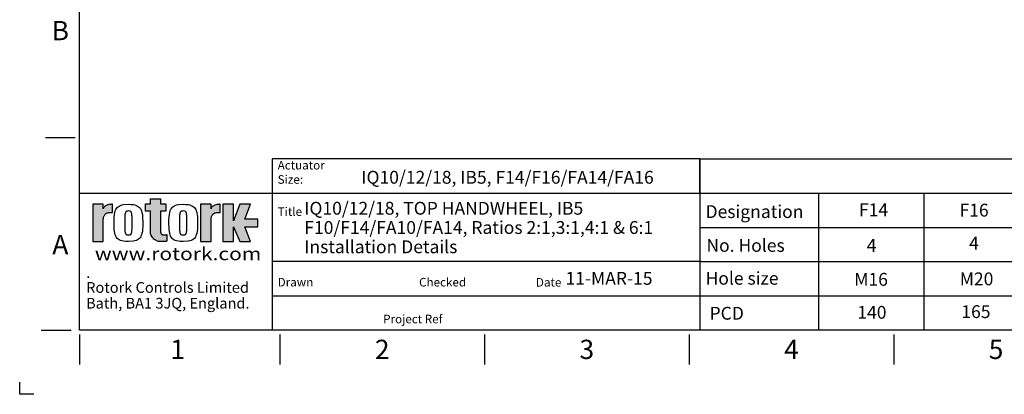
# Paper-space layout 'Sheet1' of a CAD drawing. Units: millimetres. Extents: x 0 to 2970, y 0 to 2100.
# Drawn here: x 0 to 1151, y 0 to 438 of the extents above; entities that cross this region are included whole.
import ezdxf
from ezdxf.enums import TextEntityAlignment as Align

# ---------------------------------------------------------------- set-up
doc = ezdxf.new("R2010")
doc.units = ezdxf.units.MM
doc.header["$LTSCALE"] = 5
for name, color, linetype in [('Default', 7, 'Continuous'), ('hatch', 7, 'Continuous'), ('TTI-1', 7, 'Continuous')]:
    doc.layers.add(name, color=color, linetype=linetype)
doc.styles.add('SEACAD_Arial', font='arial.ttf')
doc.styles.add('SEACAD_ArialB', font='arialbd.ttf')

# ---------------------------------------------------------------- blocks, each defined once
blk = doc.blocks.new('SG')
at = {"color": 7, "linetype": 'Continuous'}
for p, q in [((794.999695, 275.000115), (294.999985, 275.000115)), ((294.999985, 275.000115), (295, 235.000115)), ((794.999695, 235.000115), (794.999695, 275.000115))]:
    blk.add_line(p, q, dxfattribs=at)
blk = doc.blocks.new('SE')
blk.add_blockref('SG', (0, 0))
blk = doc.blocks.new('SEANNOT_GROUP2')
at = {"layer": 'Default', "color": 7, "linetype": 'Continuous', "style": 'SEACAD_Arial'}
blk.add_text('11-MAR-15', height=15, dxfattribs=at).set_placement((638, 143), align=Align.TOP_LEFT)
blk = doc.blocks.new('SEANNOT_GROUP49')
at = {"layer": 'Default', "color": 7, "linetype": 'Continuous', "style": 'SEACAD_ArialB'}
blk.add_text('No. Holes', height=15, dxfattribs=at).set_placement((802.7, 181.5), align=Align.TOP_LEFT)
blk = doc.blocks.new('SEANNOT_GROUP50')
at = {"layer": 'Default', "color": 7, "linetype": 'Continuous', "style": 'SEACAD_ArialB'}
blk.add_text('PCD', height=15, dxfattribs=at).set_placement((806.4, 102.2), align=Align.TOP_LEFT)
blk = doc.blocks.new('SEANNOT_GROUP51')
at = {"layer": 'Default', "color": 7, "linetype": 'Continuous', "style": 'SEACAD_ArialB'}
blk.add_text('Hole size', height=15, dxfattribs=at).set_placement((801.7, 143.1), align=Align.TOP_LEFT)
blk = doc.blocks.new('SEANNOT_GROUP52')
at = {"layer": 'Default', "color": 7, "linetype": 'Continuous', "style": 'SEACAD_ArialB'}
blk.add_text('Designation', height=15, dxfattribs=at).set_placement((801.7, 221), align=Align.TOP_LEFT)
blk = doc.blocks.new('SEANNOT_GROUP71')
at = {"layer": 'Default', "color": 7, "linetype": 'Continuous', "style": 'SEACAD_Arial'}
blk.add_text('4', height=15, dxfattribs=at).set_placement((990.1, 181.4), align=Align.TOP_LEFT)
blk = doc.blocks.new('SEANNOT_GROUP72')
at = {"layer": 'Default', "color": 7, "linetype": 'Continuous', "style": 'SEACAD_Arial'}
blk.add_text('M16', height=15, dxfattribs=at).set_placement((975.5, 141.8), align=Align.TOP_LEFT)
blk = doc.blocks.new('SEANNOT_GROUP73')
at = {"layer": 'Default', "color": 7, "linetype": 'Continuous', "style": 'SEACAD_Arial'}
blk.add_text('140', height=15, dxfattribs=at).set_placement((979.1, 103.3), align=Align.TOP_LEFT)
blk = doc.blocks.new('SEANNOT_GROUP74')
at = {"layer": 'Default', "color": 7, "linetype": 'Continuous', "style": 'SEACAD_Arial'}
blk.add_text('F14', height=15, dxfattribs=at).set_placement((981.1, 223.1), align=Align.TOP_LEFT)
blk = doc.blocks.new('SEANNOT_GROUP79')
at = {"layer": 'Default', "color": 7, "linetype": 'Continuous', "style": 'SEACAD_Arial'}
blk.add_text('4', height=15, dxfattribs=at).set_placement((1109.8, 184.2), align=Align.TOP_LEFT)
blk = doc.blocks.new('SEANNOT_GROUP80')
at = {"layer": 'Default', "color": 7, "linetype": 'Continuous', "style": 'SEACAD_Arial'}
blk.add_text('M20', height=15, dxfattribs=at).set_placement((1098.8, 142.4), align=Align.TOP_LEFT)
blk = doc.blocks.new('SEANNOT_GROUP81')
at = {"layer": 'Default', "color": 7, "linetype": 'Continuous', "style": 'SEACAD_Arial'}
blk.add_text('165', height=15, dxfattribs=at).set_placement((1100.7, 104.1), align=Align.TOP_LEFT)
blk = doc.blocks.new('SEANNOT_GROUP82')
at = {"layer": 'Default', "color": 7, "linetype": 'Continuous', "style": 'SEACAD_Arial'}
blk.add_text('F16', height=15, dxfattribs=at).set_placement((1098.6, 222.7), align=Align.TOP_LEFT)
blk = doc.blocks.new('SEANNOT_GROUP93')
at = {"layer": 'TTI-1', "color": 7, "linetype": 'Continuous', "style": 'SEACAD_Arial'}
for s, p in [('IQ10/12/18, TOP HANDWHEEL, IB5', (332.7, 224.9)), ('F10/F14/FA10/FA14, Ratios 2:1,3:1,4:1 & 6:1', (332.7, 202.4)), ('Installation Details', (332.7, 179.9))]:
    blk.add_text(s, height=15, dxfattribs=at).set_placement(p, align=Align.TOP_LEFT)
blk = doc.blocks.new('SEANNOT_GROUP94')
at = {"color": 7, "linetype": 'Continuous', "style": 'SEACAD_Arial'}
blk.add_text('IQ10/12/18, IB5, F14/F16/FA14/FA16', height=15, dxfattribs=at).set_placement((399.4, 261.1), align=Align.TOP_LEFT)
blk = doc.blocks.new('SG1')
at = {"color": 7, "linetype": 'Continuous'}
blk.add_line((295, 235.000115), (295, 75.000135), dxfattribs=at)
blk = doc.blocks.new('SE6')
blk.add_blockref('SG1', (0, 0))
blk = doc.blocks.new('SG2')
at = {"color": 7, "linetype": 'Continuous'}
blk.add_line((794.999695, 155.000115), (294.999925, 155.000115), dxfattribs=at)
blk = doc.blocks.new('SE7')
blk.add_blockref('SG2', (0, 0))
blk = doc.blocks.new('SG3')
at = {"color": 7, "linetype": 'Continuous'}
blk.add_line((294.999925, 115.000115), (794.999695, 115.000115), dxfattribs=at)
blk = doc.blocks.new('SE8')
blk.add_blockref('SG3', (0, 0))
blk = doc.blocks.new('rotork-filled')
at = {"layer": 'hatch', "linetype": 'Continuous'}
for points in [[(67.5, 49.3), (67.5, 43.7), (61.6, 43.7), (61.6, 35), (67.5, 35), (67.5, 11.3), (67.7, 9), (68, 7.9), (68.5, 6.7), (69, 5.6), (69.7, 4.5), (70.5, 3.5), (71.5, 2.5), (72.5, 1.7), (73.6, 1), (74.7, 0.5), (75.9, 0), (77, -0.3), (78.2, -0.4), (79.3, -0.5), (80.8, -0.5), (81.5, -0.5), (82.3, -0.4), (83, -0.4), (83.7, -0.4), (84.3, -0.3), (84.9, -0.3), (85.4, -0.2), (85.8, -0.2), (86.2, -0.1), (86.5, 0), (86.7, 0), (86.8, 0.1), (86.8, 0.1), (86.8, 7.9), (86.7, 7.8), (86.6, 7.7), (86.5, 7.7), (86.3, 7.6), (86, 7.6), (85.7, 7.5), (85.4, 7.5), (85.1, 7.4), (84.7, 7.4), (84.3, 7.3), (83.9, 7.3), (83.5, 7.3), (83.1, 7.3), (82.7, 7.3), (82, 7.4), (81.7, 7.5), (81.4, 7.6), (81, 7.8), (80.7, 8), (80.5, 8.3), (80.2, 8.6), (80, 9), (79.8, 9.4), (79.6, 9.7), (79.5, 10.1), (79.4, 10.5), (79.4, 10.9), (79.3, 11.3), (79.3, 35), (85.6, 35), (85.6, 43.7), (79.3, 43.7), (79.3, 49.3)], [(0, -0.5), (12.4, -0.5), (12.4, 25.7), (12.5, 26.4), (12.6, 27.2), (12.7, 27.9), (12.9, 28.7), (13.2, 29.5), (13.6, 30.2), (14, 30.8), (14.5, 31.5), (15.1, 32), (15.6, 32.4), (16.2, 32.8), (16.8, 33.1), (17.5, 33.3), (18.7, 33.4), (23, 33.4), (23, 43.1), (22, 43.1), (21, 43), (19.9, 42.8), (18.8, 42.7), (17.8, 42.4), (16.8, 42.1), (15.9, 41.8), (15.1, 41.3), (14.4, 40.9), (13.7, 40.4), (13.2, 39.9), (12.8, 39.4), (12.6, 38.9), (12.3, 37.9), (12.4, 43.1), (0, 43.1)], [(126, -0.5), (138.5, -0.5), (138.5, 25.7), (138.5, 26.4), (138.6, 27.2), (138.7, 27.9), (139, 28.7), (139.3, 29.5), (139.6, 30.2), (140, 30.8), (140.5, 31.5), (141.1, 32), (141.6, 32.4), (142.2, 32.8), (142.9, 33.1), (143.5, 33.3), (144.7, 33.4), (149, 33.4), (149, 43.1), (148, 43.1), (147, 43), (145.9, 42.8), (144.9, 42.7), (143.8, 42.4), (142.9, 42.1), (141.9, 41.8), (141.1, 41.3), (140.4, 40.9), (139.7, 40.4), (139.2, 39.9), (138.8, 39.4), (138.6, 38.9), (138.3, 37.9), (138.5, 43.1), (126, 43.1)], [(152, -0.5), (164.5, -0.5), (164.5, 16.9), (172, -0.5), (184.4, -0.5), (177.9, 16.9), (193.1, 16.9), (193.1, 25.6), (177.9, 25.6), (184.4, 43.1), (172, 43.1), (164.5, 23.8), (164.5, 43.1), (152, 43.1)]]:
    blk.add_hatch(color=7, dxfattribs=at).paths.add_polyline_path(points)
at = {"color": 7, "linetype": 'Continuous'}
for points in [[(67.5, 49.3), (79.3, 49.3), (79.3, 43.7), (85.6, 43.7), (85.6, 35), (79.3, 35), (79.3, 11.3), (79.4, 10.9), (79.4, 10.5), (79.5, 10.1), (79.6, 9.7), (79.8, 9.4), (80, 9), (80.2, 8.6), (80.5, 8.3), (80.7, 8), (81, 7.8), (81.4, 7.6), (81.7, 7.5), (82, 7.4), (82.7, 7.3), (83.1, 7.3), (83.5, 7.3), (83.9, 7.3), (84.3, 7.3), (84.7, 7.4), (85.1, 7.4), (85.4, 7.5), (85.7, 7.5), (86, 7.6), (86.3, 7.6), (86.5, 7.7), (86.6, 7.7), (86.7, 7.8), (86.8, 7.9), (86.8, 0.1), (86.8, 0.1), (86.7, 0), (86.5, 0), (86.2, -0.1), (85.8, -0.2), (85.4, -0.2), (84.9, -0.3), (84.3, -0.3), (83.7, -0.4), (83, -0.4), (82.3, -0.4), (81.5, -0.5), (80.8, -0.5), (79.3, -0.5), (78.2, -0.4), (77, -0.3), (75.9, 0), (74.7, 0.5), (73.6, 1), (72.5, 1.7), (71.5, 2.5), (70.5, 3.5), (69.7, 4.5), (69, 5.6), (68.5, 6.7), (68, 7.9), (67.7, 9), (67.5, 11.3), (67.5, 35), (61.6, 35), (61.6, 43.7), (67.5, 43.7), (67.5, 49.3)], [(0, -0.5), (12.4, -0.5), (12.4, 25.7), (12.5, 26.4), (12.6, 27.2), (12.7, 27.9), (12.9, 28.7), (13.2, 29.5), (13.6, 30.2), (14, 30.8), (14.5, 31.5), (15.1, 32), (15.6, 32.4), (16.2, 32.8), (16.8, 33.1), (17.5, 33.3), (18.7, 33.4), (23, 33.4), (23, 43.1), (22, 43.1), (21, 43), (19.9, 42.8), (18.8, 42.7), (17.8, 42.4), (16.8, 42.1), (15.9, 41.8), (15.1, 41.3), (14.4, 40.9), (13.7, 40.4), (13.2, 39.9), (12.8, 39.4), (12.6, 38.9), (12.3, 37.9), (12.4, 43.1), (0, 43.1), (0, -0.5)], [(41.7, 43.1), (44.8, 43), (47.3, 42.7), (49.4, 42.3), (51.1, 41.8), (52.5, 41.1), (53.7, 40.3), (54.8, 39.4), (55.7, 38.2), (56.4, 36.9), (57, 35.3), (57.5, 33.4), (58, 31.2), (58.3, 28.6), (58.5, 21.3), (58.5, 17.3), (58.3, 14), (58, 11.4), (57.5, 9.2), (57, 7.3), (56.4, 5.7), (55.7, 4.4), (54.8, 3.2), (53.7, 2.3), (52.5, 1.5), (51.1, 0.8), (49.4, 0.3), (47.3, -0.1), (41.7, -0.5), (38.6, -0.4), (36.1, -0.1), (34.1, 0.3), (32.4, 0.8), (30.9, 1.5), (29.7, 2.3), (28.7, 3.2), (27.8, 4.4), (27, 5.7), (26.4, 7.3), (25.9, 9.2), (25.5, 11.4), (25.2, 14), (24.9, 21.3), (25, 25.3), (25.2, 28.6), (25.5, 31.2), (25.9, 33.4), (26.4, 35.3), (27, 36.9), (27.8, 38.2), (28.7, 39.4), (29.7, 40.3), (30.9, 41.1), (32.4, 41.8), (34.1, 42.3), (36.1, 42.7), (41.7, 43.1)], [(41.7, 35.3), (40.7, 35.2), (40, 35.1), (39.4, 34.9), (39, 34.6), (38.7, 34.3), (38.4, 33.8), (38.2, 33.3), (38, 32.7), (37.8, 32), (37.7, 31.1), (37.6, 30), (37.5, 28.7), (37.4, 26.9), (37.4, 21.3), (37.4, 18), (37.4, 15.7), (37.5, 13.9), (37.6, 12.5), (37.7, 11.5), (37.8, 10.6), (38, 9.9), (38.2, 9.3), (38.4, 8.8), (38.7, 8.3), (39, 8), (39.4, 7.7), (40, 7.5), (41.7, 7.3), (42.7, 7.3), (43.5, 7.5), (44, 7.7), (44.4, 8), (44.8, 8.3), (45.1, 8.8), (45.3, 9.3), (45.5, 9.9), (45.6, 10.6), (45.8, 11.5), (45.9, 12.5), (46, 13.9), (46, 15.7), (46.1, 21.3), (46.1, 24.6), (46, 26.9), (46, 28.7), (45.9, 30), (45.8, 31.1), (45.6, 32), (45.5, 32.7), (45.3, 33.3), (45.1, 33.8), (44.8, 34.3), (44.4, 34.6), (44, 34.9), (43.5, 35.1), (41.7, 35.3)], [(105.8, 43.1), (108.9, 43), (111.4, 42.7), (113.4, 42.3), (115.1, 41.8), (116.6, 41.1), (117.8, 40.3), (118.8, 39.4), (119.7, 38.2), (120.5, 36.9), (121.1, 35.3), (121.6, 33.4), (122, 31.2), (122.3, 28.6), (122.6, 21.3), (122.5, 17.3), (122.3, 14), (122, 11.4), (121.6, 9.2), (121.1, 7.3), (120.5, 5.7), (119.7, 4.4), (118.8, 3.2), (117.8, 2.3), (116.6, 1.5), (115.1, 0.8), (113.4, 0.3), (111.4, -0.1), (105.8, -0.5), (102.7, -0.4), (100.2, -0.1), (98.1, 0.3), (96.4, 0.8), (95, 1.5), (93.8, 2.3), (92.7, 3.2), (91.9, 4.4), (91.1, 5.7), (90.5, 7.3), (90, 9.2), (89.6, 11.4), (89.2, 14), (89, 21.3), (89.1, 25.3), (89.2, 28.6), (89.6, 31.2), (90, 33.4), (90.5, 35.3), (91.1, 36.9), (91.9, 38.2), (92.7, 39.4), (93.8, 40.3), (95, 41.1), (96.4, 41.8), (98.1, 42.3), (100.2, 42.7), (105.8, 43.1)], [(105.8, 35.3), (104.8, 35.2), (104, 35.1), (103.5, 34.9), (103.1, 34.6), (102.7, 34.3), (102.4, 33.8), (102.2, 33.3), (102, 32.7), (101.9, 32), (101.8, 31.1), (101.6, 30), (101.6, 28.7), (101.5, 26.9), (101.4, 21.3), (101.4, 18), (101.5, 15.7), (101.6, 13.9), (101.6, 12.5), (101.8, 11.5), (101.9, 10.6), (102, 9.9), (102.2, 9.3), (102.4, 8.8), (102.7, 8.3), (103.1, 8), (103.5, 7.7), (104, 7.5), (105.8, 7.3), (106.8, 7.3), (107.5, 7.5), (108.1, 7.7), (108.5, 8), (108.8, 8.3), (109.1, 8.8), (109.3, 9.3), (109.5, 9.9), (109.7, 10.6), (109.8, 11.5), (109.9, 12.5), (110, 13.9), (110.1, 15.7), (110.1, 21.3), (110.1, 24.6), (110.1, 26.9), (110, 28.7), (109.9, 30), (109.8, 31.1), (109.7, 32), (109.5, 32.7), (109.3, 33.3), (109.1, 33.8), (108.8, 34.3), (108.5, 34.6), (108.1, 34.9), (107.5, 35.1), (105.8, 35.3)], [(126, -0.5), (138.5, -0.5), (138.5, 25.7), (138.5, 26.4), (138.6, 27.2), (138.7, 27.9), (139, 28.7), (139.3, 29.5), (139.6, 30.2), (140, 30.8), (140.5, 31.5), (141.1, 32), (141.6, 32.4), (142.2, 32.8), (142.9, 33.1), (143.5, 33.3), (144.7, 33.4), (149, 33.4), (149, 43.1), (148, 43.1), (147, 43), (145.9, 42.8), (144.9, 42.7), (143.8, 42.4), (142.9, 42.1), (141.9, 41.8), (141.1, 41.3), (140.4, 40.9), (139.7, 40.4), (139.2, 39.9), (138.8, 39.4), (138.6, 38.9), (138.3, 37.9), (138.5, 43.1), (126, 43.1), (126, -0.5)], [(152, -0.5), (164.5, -0.5), (164.5, 16.9), (172, -0.5), (184.4, -0.5), (177.9, 16.9), (193.1, 16.9), (193.1, 25.6), (177.9, 25.6), (184.4, 43.1), (172, 43.1), (164.5, 23.8), (164.5, 43.1), (152, 43.1), (152, -0.5)]]:
    blk.add_lwpolyline(points, dxfattribs=at)
at = {"insert": (2.5, -14.7), "char_height": 15, "width": 191.892, "attachment_point": 4, "style": 'SEACAD_Arial'}
blk.add_mtext('{\\fArial|b0||i0||c0|p34;\\C7;\\H15.;\\W1.2;www.rotork.com}', dxfattribs=at)
blk = doc.blocks.new('SEANNOT_GROUP120')
at = {"layer": 'Default', "color": 7, "linetype": 'Continuous', "style": 'SEACAD_Arial'}
blk.add_text('.', height=12.5, dxfattribs=at).set_placement((77.8, 148.5), align=Align.TOP_LEFT)
blk = doc.blocks.new('SEANNOT_GROUP121')
at = {"layer": 'Default', "color": 7, "linetype": 'Continuous', "style": 'SEACAD_Arial'}
blk.add_text('Bath, BA1 3JQ, England.', height=12.5, dxfattribs=at).set_placement((77.6, 112.7), align=Align.TOP_LEFT)
blk = doc.blocks.new('SEANNOT_GROUP123')
at = {"layer": 'Default', "color": 7, "linetype": 'Continuous', "style": 'SEACAD_Arial'}
blk.add_text('Rotork Controls Limited', height=12.5, dxfattribs=at).set_placement((77.7, 131.1), align=Align.TOP_LEFT)

psp = doc.layouts.new('Sheet1')

# ---------------------------------------------------------------- linework, layer by layer
at = {"layer": 'Default', "color": 7, "linetype": 'Continuous'}
for p, q in [((70, 75), (70, 2050.02)), ((30, 300), (65, 300)), ((795.01, 275), (1047.87, 275)), ((795.01, 275), (795.01, 75)), ((1047.87, 275), (1138.56, 275)), ((1138.56, 275), (1438.59, 275)), ((70, 235), (795, 235)), ((747.84, 235), (1047.87, 235)), ((795, 235), (795, 75)), ((933.67, 235), (933.67, 75)), ((1047.87, 235), (1138.56, 235)), ((1056.97, 235), (1056.97, 75)), ((1138.56, 235), (1438.59, 235)), ((795.01, 195), (1047.87, 195)), ((1047.87, 195), (1138.56, 195)), ((1056.97, 195), (1056.97, 75)), ((1138.56, 195), (1438.59, 195)), ((795.01, 155), (1047.87, 155)), ((1047.87, 155), (1138.56, 155)), ((1138.56, 155), (1438.59, 155)), ((795.01, 115), (1047.87, 115)), ((1047.87, 115), (1138.56, 115)), ((1138.56, 115), (1438.59, 115)), ((25, 75), (60, 75)), ((2935, 75), (70, 75)), ((70, 70), (70, 35)), ((304.17, 70), (304.17, 35)), ((543.34, 70), (543.34, 35)), ((782.5, 70), (782.5, 35)), ((1021.66, 70), (1021.66, 35)), ((0, 0), (0, 14.11)), ((16.43, 0), (0, 0))]:
    psp.add_line(p, q, dxfattribs=at)

# ---------------------------------------------------------------- block references
for name in ['SE', 'SEANNOT_GROUP94', 'SE6', 'SE7', 'SE8']:
    psp.add_blockref(name, (0, 0))
at = {"layer": 'Default', "color": 7}
psp.add_blockref('rotork-filled', (85.36, 178.92), dxfattribs=at)
at = {"layer": 'Default'}
for name in ['SEANNOT_GROUP52', 'SEANNOT_GROUP74', 'SEANNOT_GROUP82', 'SEANNOT_GROUP79', 'SEANNOT_GROUP49', 'SEANNOT_GROUP71', 'SEANNOT_GROUP120', 'SEANNOT_GROUP2', 'SEANNOT_GROUP51', 'SEANNOT_GROUP72', 'SEANNOT_GROUP80', 'SEANNOT_GROUP123', 'SEANNOT_GROUP121', 'SEANNOT_GROUP81', 'SEANNOT_GROUP50', 'SEANNOT_GROUP73']:
    psp.add_blockref(name, (0, 0), dxfattribs=at)
at = {"layer": 'TTI-1'}
psp.add_blockref('SEANNOT_GROUP93', (0, 0), dxfattribs=at)

# ---------------------------------------------------------------- texts
at = {"insert": (301.54, 246.02), "char_height": 10, "width": 87.8261, "attachment_point": 7}
psp.add_mtext('{\\fArial|b0||i0||c0|p34;\\C7;\\H10.;\\W1.;Actuator Size:}', dxfattribs=at)
at = {"layer": 'Default'}
for s, insert, char_height, width, attachment_point in [('{\\fArial|b0||i0||c0|p34;\\C7;\\H22.5;\\W1.;B}', (47.5, 425), 22.5, 21.6667, 5), ('{\\fArial|b0||i0||c0|p34;\\C7;\\H10.;\\W1.;Title}', (301.54, 208.53), 10, 26.787, 7), ('{\\fArial|b0||i0||c0|p34;\\C7;\\H22.5;\\W1.;A}', (47.5, 175), 22.5, 21.6667, 5), ('{\\fArial|b0||i0||c0|p34;\\C7;\\H10.;\\W1.;Drawn}', (301.54, 126.01), 10, 40.8392, 7), ('{\\fArial|b0||i0||c0|p34;\\C7;\\H10.;\\W1.;Checked}', (466.82, 126.01), 10, 55.9892, 7), ('{\\fArial|b0||i0||c0|p34;\\C7;\\H10.;\\W1.;Date}', (603.39, 125.87), 10, 29.5653, 7), ('{\\fArial|b0||i0||c0|p34;\\C7;\\H10.;\\W1.;Project Ref}', (424.84, 82.97), 10, 70.0414, 7), ('{\\fArial|b0||i0||c0|p34;\\C7;\\H22.5;\\W1.;1}', (184.58, 52.5), 22.5, 21.6667, 5), ('{\\fArial|b0||i0||c0|p34;\\C7;\\H22.5;\\W1.;2}', (423.75, 52.5), 22.5, 21.6667, 5), ('{\\fArial|b0||i0||c0|p34;\\C7;\\H22.5;\\W1.;3}', (662.92, 52.5), 22.5, 21.6667, 5), ('{\\fArial|b0||i0||c0|p34;\\C7;\\H22.5;\\W1.;4}', (902.09, 52.5), 22.5, 21.6667, 5), ('{\\fArial|b0||i0||c0|p34;\\C7;\\H22.5;\\W1.;5}', (1141.25, 52.5), 22.5, 21.6667, 5)]:
    psp.add_mtext(s, dxfattribs=dict(at, insert=insert, char_height=char_height, width=width, attachment_point=attachment_point))

doc.saveas('drawing.dxf')
